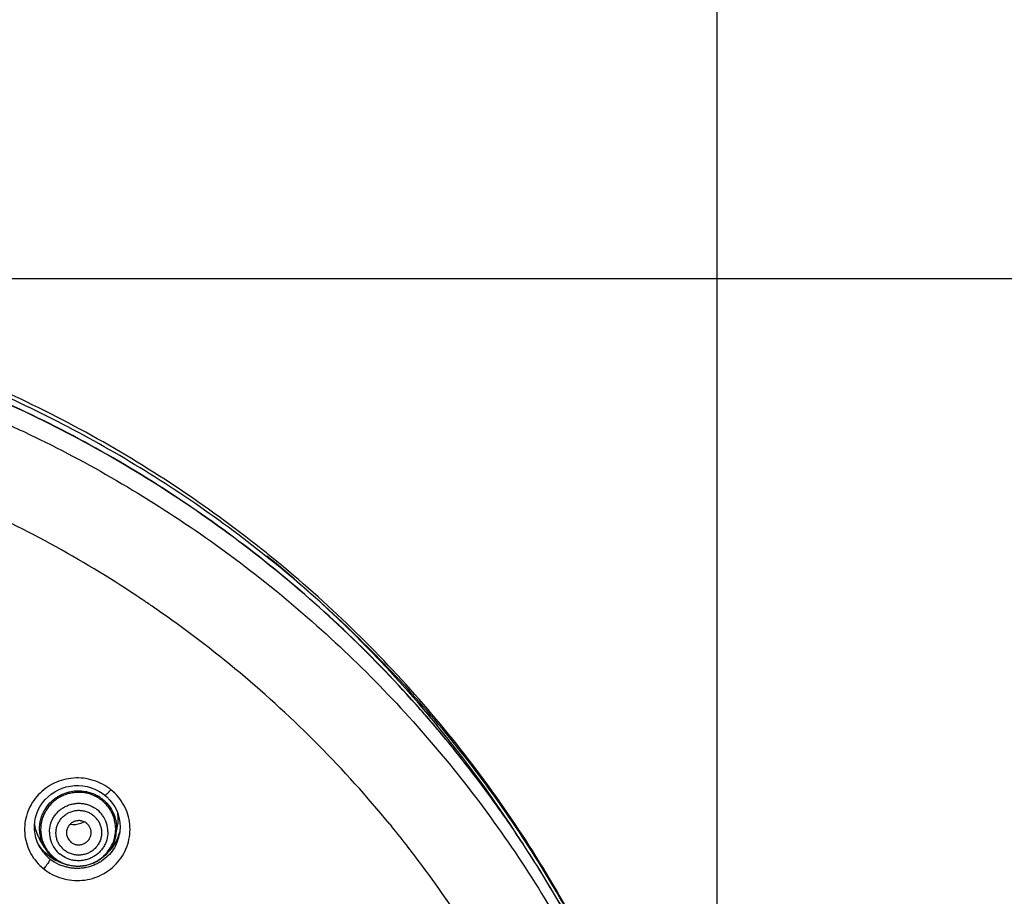
# Model space of a CAD drawing. Units: millimetres. Extents: x 72 to 8980, y -1552 to 626.
# Drawn here: x 7889 to 7929, y 62 to 98 of the extents above; entities that cross this region are included whole.
import ezdxf

# ---------------------------------------------------------------- set-up
doc = ezdxf.new("R2010")
doc.units = ezdxf.units.MM
doc.header["$MEASUREMENT"] = 0
doc.layers.add('Dimensions', color=7, linetype='Continuous')
doc.styles.get("Standard").update_dxf_attribs({"font": 'helr45w_0.ttf'})
doc.dimstyles.get("Standard").update_dxf_attribs({"dimscale": 10, "dimtxt": 2.5, "dimasz": 0.8, "dimexe": 1, "dimexo": 1, "dimgap": 1, "dimtad": 2, "dimtih": 1, "dimtoh": 1, "dimdec": 0, "dimzin": 0, "dimdsep": 46, "dimtxsty": 'Standard', "dimblk": 'DOT', "dimcen": 2, "dimclrd": 1, "dimclre": 1, "dimclrt": 1, "dimadec": 0, "dimazin": 0, "dimtfac": 1, "dimtdec": 0, "dimtofl": 0, "dimtmove": 0, "dimatfit": 3, "dimfxl": 1, "dimtolj": 1, "dimtzin": 0, "dimarcsym": 0})

# ---------------------------------------------------------------- blocks, each defined once
blk = doc.blocks.new('_Dot')
at = {"color": 0, "linetype": 'ByBlock', "lineweight": -2}
blk.add_line((-0.5, 0), (-1, 0), dxfattribs=at)
at = {"color": 0, "linetype": 'ByBlock', "const_width": 0.5}
blk.add_lwpolyline([(-0.25, 0, 1), (0.25, 0, 1)], format="xyb", close=True, dxfattribs=at)
blk = doc.blocks.new('*D6')
at = {"layer": 'Dimensions', "color": 1, "lineweight": -2, "transparency": 16777216}
for p, q in [((7817.478, 46.709), (7817.478, 149.117)), ((7917.468, 46.709), (7917.468, 149.117)), ((7825.478, 139.117), (7909.468, 139.117))]:
    blk.add_line(p, q, dxfattribs=at)
at = {"layer": 'Dimensions', "color": 1, "lineweight": -2, "transparency": 16777216, "xscale": 8, "yscale": 8, "zscale": 8, "rotation": 180}
blk.add_blockref('_Dot', (7817.478, 139.117), dxfattribs=at)
at = {"layer": 'Dimensions', "color": 1, "lineweight": -2, "transparency": 16777216, "xscale": 8, "yscale": 8, "zscale": 8}
blk.add_blockref('_Dot', (7917.468, 139.117), dxfattribs=at)
at = {"layer": 'Dimensions', "color": 1, "transparency": 16777216, "insert": (7867.473, 162.365), "char_height": 25, "attachment_point": 5}
blk.add_mtext('\\A1;%%C100', dxfattribs=at)
blk = doc.blocks.new('*D7')
at = {"layer": 'Dimensions', "color": 1, "lineweight": -2, "transparency": 16777216}
for p, q in [((7877.471, 87.149), (7988.333, 87.149)), ((7978.333, -144.623), (7978.333, 79.149)), ((7879.403, -152.623), (7988.333, -152.623))]:
    blk.add_line(p, q, dxfattribs=at)
at = {"layer": 'Dimensions', "color": 1, "lineweight": -2, "transparency": 16777216, "xscale": 8, "yscale": 8, "zscale": 8}
for p, rotation in [((7978.333, 87.149), 90), ((7978.333, -152.623), 270)]:
    blk.add_blockref('_Dot', p, dxfattribs=dict(at, rotation=rotation))
at = {"layer": 'Dimensions', "color": 1, "transparency": 16777216, "insert": (8016.343, -27.738), "char_height": 25, "attachment_point": 5}
blk.add_mtext('\\A1;243', dxfattribs=at)

msp = doc.modelspace()

# ---------------------------------------------------------------- linework, layer by layer
at = {"color": 6, "linetype": 'Continuous'}
msp.add_line((7899.282, 75.971), (7899.206, 76.032), dxfattribs=at)
at = {"color": 7, "linetype": 'Continuous'}
for p, q in [((7893.957, 74.294), (7893.979, 74.279)), ((7893.979, 74.279), (7894.001, 74.264)), ((7894.683, 73.803), (7894.714, 73.781)), ((7904.207, 65.049), (7904.273, 64.968)), ((7893.109, 64.603), (7893.178, 64.966)), ((7893.269, 64.744), (7893.226, 64.595)), ((7893.273, 64.768), (7893.254, 64.641)), ((7893.254, 64.641), (7893.254, 64.64)), ((7889.99, 64.188), (7889.922, 64.339)), ((7890.228, 64.091), (7890.026, 64.43)), ((7893.226, 64.595), (7893.157, 64.426)), ((7890.044, 64.092), (7889.99, 64.188)), ((7890.044, 64.092), (7890.04, 64.099)), ((7890.348, 63.801), (7890.346, 63.804)), ((7890.462, 63.718), (7890.346, 63.804))]:
    msp.add_line(p, q, dxfattribs=at)
for points in [[(7889.922, 64.339), (7889.869, 64.497), (7889.832, 64.658), (7889.813, 64.823), (7889.81, 64.988), (7889.824, 65.153), (7889.854, 65.316), (7889.901, 65.475), (7889.964, 65.629), (7890.043, 65.776), (7890.136, 65.914), (7890.242, 66.043), (7890.361, 66.162), (7890.491, 66.268), (7890.631, 66.362), (7890.78, 66.442), (7890.937, 66.507), (7891.099, 66.557), (7891.265, 66.592), (7891.434, 66.611), (7891.604, 66.614), (7891.773, 66.6), (7891.94, 66.571), (7892.103, 66.527), (7892.261, 66.467), (7892.412, 66.392), (7892.555, 66.303), (7892.658, 66.227)], [(7892.658, 66.227), (7892.748, 66.15), (7892.868, 66.027), (7892.974, 65.893), (7893.067, 65.749), (7893.143, 65.597), (7893.204, 65.438), (7893.247, 65.274), (7893.273, 65.107), (7893.282, 64.938), (7893.273, 64.768)], [(7893.157, 64.426), (7893.07, 64.265), (7892.966, 64.113), (7892.847, 63.973), (7892.795, 63.922)], [(7890.153, 63.984), (7890.052, 64.103), (7889.987, 64.195)], [(7890.346, 63.804), (7890.264, 63.873), (7890.153, 63.984)], [(7890.787, 63.542), (7890.62, 63.621), (7890.462, 63.718)]]:
    msp.add_lwpolyline(points, dxfattribs=at)
for centre, radius, start, end in [((7867.773, 34.791), 47.393, 56.4624, 66.331), ((7868.634, 38.254), 48.518, 32.9328, 50.9039), ((7867.979, 35.117), 47.007, 55.9828, 56.3869), ((7867.995, 35.14), 46.979, 55.3837, 55.9828), ((7868.189, 35.4), 46.655, 44.7743, 55.3517), ((7868.544, 35.767), 46.144, 39.3885, 44.7624), ((7891.581, 64.793), 2.119, 51.2095, 56.8151), ((7891.601, 64.823), 1.514, 59.3846, 60.4048), ((7891.599, 64.851), 1.548, 52.2324, 60.4076), ((7891.605, 64.829), 1.506, 51.2007, 59.3933), ((7891.605, 64.858), 1.539, 51.1979, 52.2239), ((7891.629, 64.729), 1.161, 35.7497, 51.2172), ((7891.399, 65.895), 0.859, 260.3951, 289.8423), ((7891.403, 65.883), 0.848, 289.8828, 299.4421), ((7891.627, 64.699), 0.907, 35.7598, 51.2071), ((7891.644, 64.739), 1.142, 0.0108, 35.7775), ((7891.529, 64.836), 1.47, 180.0363, 197.1065), ((7891.557, 64.724), 1.142, 180.0108, 215.7775), ((7891.621, 64.858), 1.48, 342.5633, 354.1452), ((7891.637, 64.856), 1.464, 354.1386, 359.9831), ((7891.641, 64.855), 1.46, 0.014, 5.7412), ((7891.616, 64.883), 1.519, 349.3692, 354.6964), ((7891.592, 65.163), 1.73, 332.2995, 344.6029), ((7891.64, 64.881), 1.496, 354.6848, 0.5802), ((7891.648, 64.881), 1.487, 0.5887, 3.1713), ((7891.637, 64.944), 1.645, 346.921, 349.3738), ((7891.61, 65.156), 1.711, 344.6546, 346.0428), ((7868.75, 35.942), 45.874, 37.8609, 39.2516), ((7891.518, 64.86), 1.501, 198.2506, 203.7812), ((7891.52, 64.834), 1.46, 197.1275, 202.8557), ((7891.525, 64.863), 1.509, 203.7808, 210.7659), ((7891.528, 64.837), 1.469, 202.8566, 214.2655), ((7891.565, 65.176), 1.761, 313.2719, 332.3105), ((7891.643, 64.942), 1.639, 337.534, 346.9156), ((7891.454, 65.183), 1.77, 213.9904, 219.2219), ((7891.475, 64.955), 1.671, 211.0901, 213.2177), ((7891.494, 64.968), 1.695, 213.2286, 219.2626), ((7891.464, 65.191), 1.783, 219.2185, 221.6843), ((7891.468, 65.194), 1.788, 221.6847, 225.2065), ((7891.507, 64.978), 1.711, 219.2633, 225.238), ((7891.467, 65.193), 1.786, 225.2056, 231.2097), ((7891.539, 64.872), 1.526, 210.7765, 219.8718), ((7891.539, 64.846), 1.483, 214.2777, 219.938), ((7891.547, 64.879), 1.536, 219.8798, 228.9391), ((7891.551, 64.855), 1.497, 219.9315, 230.5632), ((7891.572, 64.734), 1.161, 215.7497, 231.2172), ((7891.585, 64.705), 0.907, 215.7598, 231.2071), ((7868.778, 35.965), 45.838, 37.6374, 37.8607), ((7868.881, 36.043), 45.708, 32.9119, 37.6388), ((7891.506, 64.977), 1.709, 225.2338, 231.2123), ((7891.471, 65.198), 1.793, 231.2043, 233.7804), ((7891.491, 65.226), 1.827, 233.7896, 243.0123), ((7891.513, 64.985), 1.72, 231.2065, 234.5176), ((7891.539, 65.024), 1.766, 234.5597, 248.8885), ((7891.55, 64.882), 1.541, 228.9353, 231.1974), ((7891.539, 64.869), 1.524, 231.1979, 231.8785), ((7891.538, 64.841), 1.479, 230.5807, 231.1976), ((7891.553, 64.887), 1.546, 231.8912, 236.8828), ((7891.554, 64.86), 1.504, 231.1998, 235.2978), ((7891.502, 65.246), 1.85, 242.9877, 248.1635), ((7891.558, 64.866), 1.51, 235.2992, 239.3855), ((7891.564, 64.903), 1.566, 236.8845, 242.4864), ((7891.559, 64.868), 1.514, 239.3846, 240.4048), ((7891.562, 64.9), 1.562, 242.4825, 248.1066)]:
    msp.add_arc(centre, radius, start, end, dxfattribs=at)
for start_param, end_param in [(-0.205663, 0.09882), (-3.030449, -2.642372)]:
    msp.add_ellipse((7891.501, 65.261), major_axis=(1.703, 0.044), ratio=0.972205, start_param=start_param, end_param=end_param, dxfattribs=at)
for points, knots in [([(7899.206, 76.032), (7896.989, 77.814), (7892.233, 81.007), (7884.392, 84.518), (7876.058, 86.667), (7870.331, 87.148), (7867.471, 87.149)], [0, 0, 0, 0, 0.249249, 0.499116, 0.749424, 1, 1, 1, 1]), ([(7914.727, 54.191), (7913.888, 56.555), (7911.826, 61.177), (7907.678, 67.548), (7902.561, 73.231), (7896.607, 78.074), (7889.953, 81.969), (7882.765, 84.816), (7875.211, 86.553), (7870.05, 86.942), (7867.471, 86.942)], [0, 0, 0, 0, 0.122939, 0.246849, 0.371101, 0.496191, 0.621503, 0.747485, 0.873624, 1, 1, 1, 1]), ([(7916.479, 47.708), (7916.337, 48.389), (7916.024, 49.745), (7915.466, 51.757), (7914.819, 53.744), (7913.841, 56.355), (7912.403, 59.54), (7910.691, 62.59), (7909.165, 64.938), (7907.943, 66.65), (7906.647, 68.31), (7904.822, 70.45), (7902.366, 72.979), (7899.166, 75.755), (7895.732, 78.255), (7892.092, 80.459), (7888.27, 82.353), (7884.296, 83.921), (7880.199, 85.153), (7876.009, 86.039), (7871.756, 86.574), (7868.899, 86.693), (7867.471, 86.693)], [0, 0, 0, 0, 0.030796, 0.061611, 0.092447, 0.123307, 0.18509, 0.246991, 0.277998, 0.30904, 0.340118, 0.371232, 0.433557, 0.496031, 0.558651, 0.62141, 0.684295, 0.747294, 0.810384, 0.873545, 0.93677, 1, 1, 1, 1]), ([(7916.478, 47.707), (7916.195, 49.069), (7915.68, 51.094), (7914.819, 53.741), (7913.84, 56.352), (7912.402, 59.535), (7910.691, 62.585), (7909.165, 64.931), (7907.944, 66.643), (7906.648, 68.302), (7904.823, 70.441), (7902.367, 72.97), (7899.167, 75.746), (7895.733, 78.245), (7892.093, 80.449), (7888.271, 82.342), (7884.298, 83.91), (7880.2, 85.142), (7876.009, 86.028), (7871.756, 86.562), (7868.899, 86.682), (7867.471, 86.682)], [0, 0, 0, 0, 0.061582, 0.092411, 0.123265, 0.185037, 0.24693, 0.277933, 0.308972, 0.340047, 0.371159, 0.433483, 0.495958, 0.558581, 0.621345, 0.684238, 0.747246, 0.810347, 0.87352, 0.936756, 1, 1, 1, 1]), ([(7870.339, 85.779), (7871.688, 85.703), (7874.381, 85.446), (7878.375, 84.744), (7882.298, 83.729), (7885.487, 82.628), (7887.976, 81.598), (7890.419, 80.473), (7893.381, 78.887), (7896.766, 76.709), (7899.958, 74.272), (7902.937, 71.591), (7905.683, 68.684), (7908.177, 65.571), (7910.404, 62.271), (7912.348, 58.806), (7913.723, 55.799), (7914.669, 53.335), (7915.511, 50.838), (7916.025, 48.928), (7916.314, 47.644)], [0, 0, 0, 0, 0.06325, 0.126486, 0.189647, 0.252726, 0.284237, 0.315723, 0.378592, 0.441335, 0.503942, 0.566407, 0.628729, 0.690908, 0.752951, 0.814866, 0.876667, 0.907535, 0.938381, 1, 1, 1, 1]), ([(7916.525, 47.689), (7915.972, 50.438), (7914.377, 55.854), (7910.608, 63.437), (7905.576, 70.274), (7901.48, 74.198), (7899.282, 75.971)], [0, 0, 0, 0, 0.249162, 0.498773, 0.74903, 1, 1, 1, 1]), ([(7892.741, 66.567), (7892.628, 66.64), (7892.388, 66.767), (7891.999, 66.887), (7891.594, 66.933), (7891.187, 66.903), (7890.793, 66.8), (7890.427, 66.626), (7890.1, 66.388), (7889.826, 66.094), (7889.613, 65.756), (7889.47, 65.384), (7889.401, 64.992), (7889.411, 64.595), (7889.497, 64.206), (7889.658, 63.841), (7889.886, 63.512), (7890.078, 63.325), (7890.182, 63.242)], [0, 0, 0, 0, 0.063049, 0.12629, 0.189642, 0.253022, 0.31629, 0.379341, 0.442097, 0.504519, 0.566617, 0.628452, 0.690114, 0.751727, 0.813416, 0.875295, 0.937525, 1, 1, 1, 1]), ([(7890.092, 64.39), (7890.058, 64.493), (7890.024, 64.654), (7890.013, 64.871), (7890.023, 65.034), (7890.051, 65.195), (7890.096, 65.353), (7890.158, 65.505), (7890.261, 65.698), (7890.429, 65.917), (7890.64, 66.097), (7890.828, 66.212), (7891.028, 66.307), (7891.189, 66.355), (7891.298, 66.375)], [0, 0, 0, 0, 0.123775, 0.185771, 0.247813, 0.309926, 0.372132, 0.434451, 0.496894, 0.622002, 0.74758, 0.810636, 0.873822, 1, 1, 1, 1]), ([(7892.349, 66.139), (7892.234, 66.204), (7892.047, 66.28), (7891.787, 66.33), (7891.587, 66.343), (7891.387, 66.329), (7891.191, 66.29), (7891.002, 66.227), (7890.822, 66.139), (7890.655, 66.03), (7890.504, 65.899), (7890.372, 65.751), (7890.261, 65.587), (7890.172, 65.411), (7890.086, 65.163), (7890.059, 64.966), (7890.059, 64.835)], [0, 0, 0, 0, 0.124905, 0.187737, 0.250613, 0.313537, 0.376493, 0.439423, 0.502283, 0.56504, 0.627667, 0.690142, 0.752438, 0.814581, 0.876626, 1, 1, 1, 1]), ([(7890.182, 63.242), (7890.29, 63.155), (7890.524, 63.002), (7890.913, 62.844), (7891.326, 62.763), (7891.747, 62.762), (7892.16, 62.841), (7892.55, 62.996), (7892.901, 63.222), (7893.2, 63.511), (7893.436, 63.851), (7893.6, 64.229), (7893.684, 64.631), (7893.686, 65.041), (7893.606, 65.444), (7893.446, 65.823), (7893.213, 66.165), (7893.016, 66.359), (7892.908, 66.445)], [0, 0, 0, 0, 0.062808, 0.12598, 0.189283, 0.252665, 0.315982, 0.379112, 0.441961, 0.504469, 0.566637, 0.628516, 0.690195, 0.751802, 0.813473, 0.875326, 0.937532, 1, 1, 1, 1]), ([(7891.298, 66.375), (7891.388, 66.391), (7891.572, 66.409), (7891.849, 66.387), (7892.117, 66.318), (7892.284, 66.242), (7892.364, 66.197)], [0, 0, 0, 0, 0.250622, 0.501071, 0.750967, 1, 1, 1, 1]), ([(7892.658, 66.227), (7892.659, 66.226), (7892.663, 66.225), (7892.67, 66.225), (7892.678, 66.228), (7892.689, 66.233), (7892.701, 66.24), (7892.721, 66.254), (7892.749, 66.278), (7892.786, 66.312), (7892.826, 66.353), (7892.868, 66.398), (7892.895, 66.429), (7892.908, 66.445)], [0, 0, 0, 0, 0.01504, 0.034282, 0.06028, 0.094049, 0.135912, 0.185975, 0.310346, 0.462309, 0.63364, 0.815801, 1, 1, 1, 1]), ([(7890.415, 64.724), (7890.415, 64.833), (7890.439, 64.999), (7890.516, 65.205), (7890.596, 65.35), (7890.696, 65.484), (7890.814, 65.602), (7890.947, 65.703), (7891.094, 65.784), (7891.25, 65.845), (7891.414, 65.883), (7891.581, 65.899), (7891.749, 65.891), (7891.914, 65.86), (7892.124, 65.789), (7892.269, 65.703), (7892.356, 65.634)], [0, 0, 0, 0, 0.123381, 0.185477, 0.24768, 0.310049, 0.372609, 0.435323, 0.498163, 0.56109, 0.624063, 0.68703, 0.749924, 0.81273, 0.875458, 1, 1, 1, 1]), ([(7893.094, 65.001), (7893.084, 65.098), (7893.045, 65.29), (7892.931, 65.561), (7892.765, 65.804), (7892.625, 65.942), (7892.549, 66.003)], [0, 0, 0, 0, 0.249487, 0.49898, 0.74922, 1, 1, 1, 1]), ([(7892.569, 66.057), (7892.652, 65.991), (7892.803, 65.841), (7892.978, 65.574), (7893.093, 65.278), (7893.127, 65.068), (7893.133, 64.963)], [0, 0, 0, 0, 0.250842, 0.501038, 0.75058, 1, 1, 1, 1]), ([(7890.849, 64.175), (7890.817, 64.219), (7890.761, 64.313), (7890.705, 64.467), (7890.678, 64.629), (7890.681, 64.793), (7890.713, 64.953), (7890.774, 65.106), (7890.862, 65.246), (7890.974, 65.368), (7891.106, 65.469), (7891.255, 65.545), (7891.414, 65.594), (7891.58, 65.615), (7891.746, 65.606), (7891.908, 65.568), (7892.06, 65.502), (7892.152, 65.441), (7892.195, 65.406)], [0, 0, 0, 0, 0.061938, 0.123908, 0.185767, 0.247649, 0.309669, 0.371861, 0.434266, 0.496891, 0.559717, 0.6227, 0.685775, 0.748869, 0.811881, 0.874782, 0.937571, 1, 1, 1, 1]), ([(7892.363, 65.229), (7892.394, 65.185), (7892.45, 65.091), (7892.506, 64.937), (7892.533, 64.775), (7892.531, 64.612), (7892.498, 64.451), (7892.437, 64.298), (7892.349, 64.158), (7892.237, 64.036), (7892.105, 63.935), (7891.957, 63.859), (7891.797, 63.81), (7891.632, 63.79), (7891.465, 63.799), (7891.303, 63.837), (7891.151, 63.903), (7891.059, 63.964), (7891.016, 63.998)], [0, 0, 0, 0, 0.061938, 0.123908, 0.185767, 0.247649, 0.309669, 0.371861, 0.434266, 0.496891, 0.559717, 0.6227, 0.685775, 0.748869, 0.811881, 0.874782, 0.937571, 1, 1, 1, 1]), ([(7891.255, 65.049), (7891.237, 65.031), (7891.202, 64.992), (7891.161, 64.927), (7891.13, 64.856), (7891.105, 64.756), (7891.103, 64.626), (7891.135, 64.527), (7891.158, 64.482)], [0, 0, 0, 0, 0.126189, 0.252001, 0.377432, 0.502529, 0.751274, 1, 1, 1, 1]), ([(7891.819, 65.147), (7891.796, 65.158), (7891.748, 65.175), (7891.674, 65.19), (7891.597, 65.194), (7891.522, 65.187), (7891.448, 65.168), (7891.354, 65.129), (7891.291, 65.084), (7891.255, 65.049)], [0, 0, 0, 0, 0.124952, 0.250017, 0.375181, 0.500441, 0.625759, 0.750973, 1, 1, 1, 1]), ([(7891.924, 65.082), (7891.916, 65.089), (7891.883, 65.114), (7891.847, 65.134), (7891.819, 65.147)], [0, 0, 0, 0, 0.248883, 1, 1, 1, 1]), ([(7892.102, 64.65), (7892.107, 64.69), (7892.106, 64.772), (7892.074, 64.891), (7892.013, 64.998), (7891.956, 65.057), (7891.924, 65.082)], [0, 0, 0, 0, 0.24951, 0.498939, 0.749327, 1, 1, 1, 1]), ([(7892.786, 64.739), (7892.786, 64.63), (7892.762, 64.464), (7892.685, 64.258), (7892.605, 64.113), (7892.505, 63.979), (7892.387, 63.861), (7892.254, 63.76), (7892.107, 63.679), (7891.951, 63.618), (7891.787, 63.58), (7891.62, 63.564), (7891.452, 63.572), (7891.287, 63.603), (7891.077, 63.674), (7890.931, 63.76), (7890.845, 63.829)], [0, 0, 0, 0, 0.123381, 0.185477, 0.24768, 0.310049, 0.372609, 0.435323, 0.498163, 0.56109, 0.624063, 0.68703, 0.749924, 0.81273, 0.875458, 1, 1, 1, 1]), ([(7891.287, 64.322), (7891.322, 64.294), (7891.38, 64.259), (7891.463, 64.229), (7891.551, 64.211), (7891.664, 64.209), (7891.795, 64.243), (7891.912, 64.309), (7891.992, 64.388), (7892.041, 64.462), (7892.071, 64.522), (7892.091, 64.584), (7892.1, 64.628), (7892.102, 64.65)], [0, 0, 0, 0, 0.124484, 0.187282, 0.250124, 0.375666, 0.501324, 0.626717, 0.751587, 0.813918, 0.876089, 0.938103, 1, 1, 1, 1]), ([(7890.812, 63.552), (7890.91, 63.496), (7891.068, 63.429), (7891.289, 63.375), (7891.459, 63.354), (7891.631, 63.351), (7891.858, 63.372), (7892.08, 63.431), (7892.288, 63.526), (7892.435, 63.613), (7892.571, 63.716), (7892.736, 63.872), (7892.907, 64.099), (7892.999, 64.307), (7893.033, 64.414)], [0, 0, 0, 0, 0.124706, 0.187422, 0.250175, 0.312968, 0.375803, 0.501305, 0.564083, 0.626782, 0.689377, 0.751855, 0.876182, 1, 1, 1, 1]), ([(7893.158, 64.316), (7893.115, 64.214), (7893.01, 64.017), (7892.796, 63.758), (7892.578, 63.58), (7892.385, 63.464), (7892.181, 63.367), (7891.963, 63.3), (7891.739, 63.265), (7891.569, 63.254), (7891.398, 63.26), (7891.229, 63.282), (7891.063, 63.32), (7890.955, 63.356), (7890.902, 63.376)], [0, 0, 0, 0, 0.122924, 0.246511, 0.370872, 0.433393, 0.496078, 0.621724, 0.684755, 0.747835, 0.81094, 0.874028, 0.937057, 1, 1, 1, 1]), ([(7893.109, 64.603), (7893.088, 64.49), (7893.037, 64.325), (7892.934, 64.12), (7892.84, 63.975), (7892.73, 63.842), (7892.564, 63.682), (7892.373, 63.549), (7892.164, 63.451), (7892, 63.394), (7891.83, 63.356), (7891.601, 63.33), (7891.31, 63.345), (7891.086, 63.408), (7890.979, 63.45)], [0, 0, 0, 0, 0.124028, 0.18634, 0.248688, 0.311101, 0.373603, 0.498676, 0.561392, 0.624146, 0.686918, 0.749692, 0.874943, 1, 1, 1, 1]), ([(7891.158, 64.482), (7891.173, 64.451), (7891.211, 64.393), (7891.261, 64.343), (7891.287, 64.322)], [0, 0, 0, 0, 0.500052, 1, 1, 1, 1]), ([(7890.414, 63.569), (7890.402, 63.544), (7890.37, 63.491), (7890.314, 63.409), (7890.25, 63.324), (7890.205, 63.268), (7890.182, 63.242)], [0, 0, 0, 0, 0.205829, 0.464063, 0.739651, 1, 1, 1, 1]), ([(7890.435, 63.645), (7890.437, 63.642), (7890.438, 63.633), (7890.434, 63.617), (7890.426, 63.595), (7890.419, 63.578), (7890.414, 63.569)], [0, 0, 0, 0, 0.125376, 0.323511, 0.612231, 1, 1, 1, 1])]:
    msp.add_open_spline(points, degree=3, knots=knots, dxfattribs=at)

# ---------------------------------------------------------------- dimensions: what is measured, and where the dimension line sits
at = {"layer": 'Dimensions'}
dim = msp.add_linear_dim(base=(7917.468, 139.117), p1=(7817.478, 36.709), p2=(7917.468, 36.709), text='%%C<>', dimstyle='Standard', dxfattribs=at)
dim.commit()
dim.dimension.update_dxf_attribs({"geometry": '*D6', "text_midpoint": (7867.473, 139.117), "dimtype": 160})
dim = msp.add_linear_dim(base=(7978.333, 87.149), p1=(7869.403, -152.623), p2=(7867.471, 87.149), angle=90, text='243', dimstyle='Standard', dxfattribs=at)
dim.commit()
dim.dimension.update_dxf_attribs({"geometry": '*D7', "text_midpoint": (7978.333, -27.738), "dimtype": 160})

doc.saveas('drawing.dxf')
